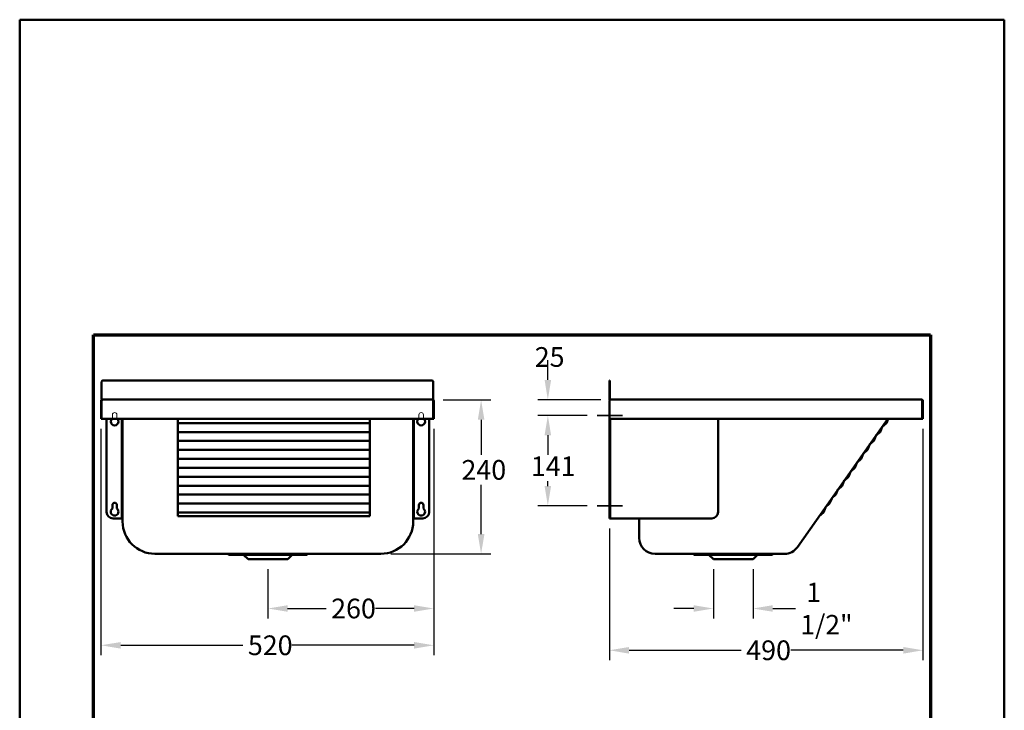
# Model space of a CAD drawing. Units: millimetres. Extents: x 38 to 1577, y 38 to 2246.
# Drawn here: x 38 to 1577, y 1167 to 2246 of the extents above; entities that cross this region are included whole.
import ezdxf

# ---------------------------------------------------------------- set-up
doc = ezdxf.new("R2010")
doc.units = ezdxf.units.MM
doc.header["$LTSCALE"] = 7.692308
for name, color, linetype, lineweight in [('Bemaßungen(DIN)', 7, 'Continuous', 25), ('MaCenterline', 7, 'Continuous', 35), ('MaVisibleEdge', 7, 'Continuous', 50), ('Phantom Lines(ISO)', 7, 'Continuous', 70), ('Sketch Geometry(DIN)', 7, 'Continuous', 50), ('Sketch Geometry(ISO)', 7, 'Continuous', 50)]:
    doc.layers.add(name, color=color, linetype=linetype, lineweight=lineweight)
doc.styles.add('Text__4.0mm', font='arial.ttf', dxfattribs={"width": 0.9})
doc.dimstyles.new('MarketingDrawing', dxfattribs={"dimscale": 7.692308, "dimtxt": 4, "dimasz": 4, "dimexe": 2, "dimexo": 2, "dimgap": 1, "dimtad": 0, "dimtih": 1, "dimtoh": 1, "dimdec": 0, "dimrnd": 1e-08, "dimtxsty": 'Text__4.0mm', "dimcen": 0.09, "dimdle": 10, "dimclrd": 7, "dimclre": 7, "dimclrt": 7, "dimadec": 0, "dimazin": 2, "dimtfac": 0.625, "dimtdec": 4, "dimtofl": 0, "dimtmove": 0, "dimatfit": 3, "dimfxl": 1, "dimtolj": 1, "dimlwd": 25, "dimlwe": 25, "dimarcsym": 0})

# ---------------------------------------------------------------- blocks, each defined once
blk = doc.blocks.new('Borders Verkauf Border_85x80')
at = {"layer": 'Phantom Lines(ISO)'}
for p, q in [((20, 68), (20, 228)), ((20, 228), (190, 228)), ((190, 228), (190, 68)), ((190, 68), (20, 68))]:
    blk.add_line(p, q, dxfattribs=at)
at = {"layer": 'Sketch Geometry(ISO)'}
for p, q in [((5, 292), (5, 5)), ((205, 292), (5, 292)), ((205, 5), (205, 292)), ((5, 5), (205, 5))]:
    blk.add_line(p, q, dxfattribs=at)
blk = doc.blocks.new('*D18')
at = {"layer": 'Bemaßungen(DIN)', "color": 7, "linetype": 'Continuous', "lineweight": 25, "transparency": 16777216}
for p, q in [((925.2, 1627.7), (848.3, 1627.7)), ((863.7, 1596.9), (863.7, 1571.4)), ((863.7, 1517.4), (863.7, 1525.1)), ((925.2, 1486.7), (848.3, 1486.7))]:
    blk.add_line(p, q, dxfattribs=at)
at = {"layer": 'Bemaßungen(DIN)', "color": 7, "linetype": 'Continuous', "transparency": 16777216}
for points in [[(858.6, 1596.9), (868.8, 1596.9), (863.7, 1627.7)], [(858.6, 1517.4), (868.8, 1517.4), (863.7, 1486.7)]]:
    blk.add_solid(points, dxfattribs=at)
at = {"layer": 'Defpoints', "color": 0, "linetype": 'Continuous', "transparency": 16777216}
for p in [(940.6, 1627.7), (863.7, 1486.7), (940.6, 1486.7)]:
    blk.add_point(p, dxfattribs=at)
at = {"layer": 'Bemaßungen(DIN)', "color": 7, "linetype": 'Continuous', "lineweight": 30, "transparency": 16777216, "insert": (837.1, 1548.3), "char_height": 30.77, "attachment_point": 4, "style": 'Text__4.0mm'}
blk.add_mtext('\\A1;141', dxfattribs=at)
blk = doc.blocks.new('*D19')
at = {"layer": 'Bemaßungen(DIN)', "color": 7, "linetype": 'Continuous', "lineweight": 25, "transparency": 16777216}
for p, q in [((863.7, 1683.2), (863.7, 1714)), ((946.4, 1652.4), (848.3, 1652.4)), ((925.2, 1627.7), (848.3, 1627.7)), ((863.7, 1596.9), (863.7, 1566.1))]:
    blk.add_line(p, q, dxfattribs=at)
at = {"layer": 'Bemaßungen(DIN)', "color": 7, "linetype": 'Continuous', "transparency": 16777216}
for points in [[(858.6, 1683.2), (868.8, 1683.2), (863.7, 1652.4)], [(858.6, 1596.9), (868.8, 1596.9), (863.7, 1627.7)]]:
    blk.add_solid(points, dxfattribs=at)
at = {"layer": 'Defpoints', "color": 0, "linetype": 'Continuous', "transparency": 16777216}
for p in [(863.7, 1652.4), (961.7, 1652.4), (940.6, 1627.7)]:
    blk.add_point(p, dxfattribs=at)
at = {"layer": 'Bemaßungen(DIN)', "color": 7, "linetype": 'Continuous', "lineweight": 30, "transparency": 16777216, "insert": (843.2, 1719.1), "char_height": 30.77, "attachment_point": 4, "style": 'Text__4.0mm'}
blk.add_mtext('\\A1;25', dxfattribs=at)
blk = doc.blocks.new('*D20')
at = {"layer": 'Bemaßungen(DIN)', "color": 7, "linetype": 'Continuous', "lineweight": 25, "transparency": 16777216}
for p, q in [((165.5, 1607), (165.5, 1253.2)), ((685.5, 1607), (685.5, 1253.2)), ((196.3, 1268.6), (387.3, 1268.6)), ((654.7, 1268.6), (463.8, 1268.6))]:
    blk.add_line(p, q, dxfattribs=at)
at = {"layer": 'Bemaßungen(DIN)', "color": 7, "linetype": 'Continuous', "transparency": 16777216}
for points in [[(196.3, 1273.7), (196.3, 1263.4), (165.5, 1268.6)], [(654.7, 1273.7), (654.7, 1263.4), (685.5, 1268.6)]]:
    blk.add_solid(points, dxfattribs=at)
at = {"layer": 'Defpoints', "color": 0, "linetype": 'Continuous', "transparency": 16777216}
for p in [(165.5, 1622.4), (685.5, 1622.4), (685.5, 1268.6)]:
    blk.add_point(p, dxfattribs=at)
at = {"layer": 'Bemaßungen(DIN)', "color": 7, "linetype": 'Continuous', "lineweight": 30, "transparency": 16777216, "insert": (395, 1268.6), "char_height": 30.77, "attachment_point": 4, "style": 'Text__4.0mm'}
blk.add_mtext('\\A1;520', dxfattribs=at)
blk = doc.blocks.new('*D21')
at = {"layer": 'Bemaßungen(DIN)', "color": 7, "linetype": 'Continuous', "lineweight": 25, "transparency": 16777216}
for p, q in [((1449.8, 1607), (1449.8, 1245.4)), ((959.8, 1451.3), (959.8, 1245.4)), ((990.6, 1260.8), (1166, 1260.8)), ((1419.1, 1260.8), (1243.6, 1260.8))]:
    blk.add_line(p, q, dxfattribs=at)
at = {"layer": 'Bemaßungen(DIN)', "color": 7, "linetype": 'Continuous', "transparency": 16777216}
for points in [[(990.6, 1265.9), (990.6, 1255.6), (959.8, 1260.8)], [(1419.1, 1265.9), (1419.1, 1255.6), (1449.8, 1260.8)]]:
    blk.add_solid(points, dxfattribs=at)
at = {"layer": 'Defpoints', "color": 0, "linetype": 'Continuous', "transparency": 16777216}
for p in [(1449.8, 1622.4), (959.8, 1466.7), (1449.8, 1260.8)]:
    blk.add_point(p, dxfattribs=at)
at = {"layer": 'Bemaßungen(DIN)', "color": 7, "linetype": 'Continuous', "lineweight": 30, "transparency": 16777216, "insert": (1173.7, 1260.8), "char_height": 30.77, "attachment_point": 4, "style": 'Text__4.0mm'}
blk.add_mtext('\\A1;490', dxfattribs=at)
blk = doc.blocks.new('*D22')
at = {"layer": 'Bemaßungen(DIN)', "color": 7, "linetype": 'Continuous', "lineweight": 25, "transparency": 16777216}
for p, q in [((685.5, 1607), (685.5, 1310.7)), ((426.3, 1387.6), (426.3, 1310.7)), ((457, 1326.1), (517.4, 1326.1)), ((654.7, 1326.1), (594.4, 1326.1))]:
    blk.add_line(p, q, dxfattribs=at)
at = {"layer": 'Bemaßungen(DIN)', "color": 7, "linetype": 'Continuous', "transparency": 16777216}
for points in [[(457, 1331.2), (457, 1321), (426.3, 1326.1)], [(654.7, 1331.2), (654.7, 1321), (685.5, 1326.1)]]:
    blk.add_solid(points, dxfattribs=at)
at = {"layer": 'Defpoints', "color": 0, "linetype": 'Continuous', "transparency": 16777216}
for p in [(685.5, 1622.4), (426.3, 1403), (685.5, 1326.1)]:
    blk.add_point(p, dxfattribs=at)
at = {"layer": 'Bemaßungen(DIN)', "color": 7, "linetype": 'Continuous', "lineweight": 30, "transparency": 16777216, "insert": (525.1, 1326.1), "char_height": 30.77, "attachment_point": 4, "style": 'Text__4.0mm'}
blk.add_mtext('\\A1;260', dxfattribs=at)
blk = doc.blocks.new('*D24')
at = {"layer": 'Bemaßungen(DIN)', "color": 7, "linetype": 'Continuous', "lineweight": 25, "transparency": 16777216}
for p, q in [((1122.3, 1387.6), (1122.3, 1310.7)), ((1184.3, 1387.6), (1184.3, 1310.7)), ((1091.6, 1326.1), (1060.8, 1326.1)), ((1215.1, 1326.1), (1250.5, 1326.1))]:
    blk.add_line(p, q, dxfattribs=at)
at = {"layer": 'Bemaßungen(DIN)', "color": 7, "linetype": 'Continuous', "transparency": 16777216}
for points in [[(1091.6, 1331.2), (1091.6, 1321), (1122.3, 1326.1)], [(1215.1, 1331.2), (1215.1, 1321), (1184.3, 1326.1)]]:
    blk.add_solid(points, dxfattribs=at)
at = {"layer": 'Defpoints', "color": 0, "linetype": 'Continuous', "transparency": 16777216}
for p in [(1122.3, 1403), (1184.3, 1403), (1184.3, 1326.1)]:
    blk.add_point(p, dxfattribs=at)
at = {"layer": 'Bemaßungen(DIN)', "color": 7, "linetype": 'Continuous', "lineweight": 30, "transparency": 16777216, "insert": (1258.2, 1326.1), "char_height": 30.769, "attachment_point": 4, "style": 'Text__4.0mm'}
blk.add_mtext('\\A1; \\fArial|b0|i0;\\H30.2846;1 1/2"', dxfattribs=at)
blk = doc.blocks.new('*D25')
at = {"layer": 'Bemaßungen(DIN)', "color": 7, "linetype": 'Continuous', "lineweight": 25, "transparency": 16777216}
for p, q in [((700.3, 1651.9), (774.8, 1651.9)), ((759.4, 1621.1), (759.4, 1566.1)), ((759.4, 1442.3), (759.4, 1519.3)), ((618.2, 1411.5), (774.8, 1411.5))]:
    blk.add_line(p, q, dxfattribs=at)
at = {"layer": 'Bemaßungen(DIN)', "color": 7, "linetype": 'Continuous', "transparency": 16777216}
for points in [[(754.3, 1621.1), (764.6, 1621.1), (759.4, 1651.9)], [(754.3, 1442.3), (764.6, 1442.3), (759.4, 1411.5)]]:
    blk.add_solid(points, dxfattribs=at)
at = {"layer": 'Defpoints', "color": 0, "linetype": 'Continuous', "transparency": 16777216}
for p in [(685, 1651.9), (602.8, 1411.5), (759.4, 1411.5)]:
    blk.add_point(p, dxfattribs=at)
at = {"layer": 'Bemaßungen(DIN)', "color": 7, "linetype": 'Continuous', "lineweight": 30, "transparency": 16777216, "insert": (728.7, 1542.7), "char_height": 30.77, "attachment_point": 4, "style": 'Text__4.0mm'}
blk.add_mtext('\\A1;240', dxfattribs=at)

msp = doc.modelspace()

# ---------------------------------------------------------------- linework, layer by layer
at = {"layer": 'MaCenterline', "linetype": 'Continuous'}
for p, q in [((940.6, 1627.66), (980.27, 1627.66)), ((940.6, 1486.66), (980.27, 1486.66))]:
    msp.add_line(p, q, dxfattribs=at)
at = {"layer": 'MaVisibleEdge'}
for p, q in [((166.52, 1680.42), (166.52, 1653.42)), ((168.52, 1682.42), (682.52, 1682.42)), ((684.52, 1680.42), (684.52, 1653.42)), ((960.73, 1682.42), (959.83, 1682.42)), ((959.83, 1680.42), (959.83, 1682.42)), ((959.83, 1680.42), (959.83, 1653.42)), ((960.73, 1682.42), (960.73, 1680.42)), ((960.73, 1680.42), (960.73, 1653.42)), ((166.42, 1650.52), (165.52, 1650.52)), ((165.52, 1650.52), (165.52, 1622.42)), ((166.42, 1622.42), (166.42, 1650.52)), ((166.52, 1622.42), (166.52, 1650.52)), ((167.42, 1652.42), (683.62, 1652.42)), ((684.52, 1650.52), (684.52, 1622.42)), ((685.52, 1650.52), (684.62, 1650.52)), ((684.62, 1650.52), (684.62, 1622.42)), ((685.52, 1622.42), (685.52, 1650.52)), ((959.83, 1653.42), (960.73, 1653.42)), ((959.83, 1650.52), (959.83, 1623.67)), ((1447.93, 1652.42), (961.73, 1652.42)), ((1448.83, 1650.52), (1448.83, 1622.42)), ((1449.83, 1650.52), (1448.93, 1650.52)), ((1448.93, 1650.52), (1448.93, 1622.42)), ((1449.83, 1622.42), (1449.83, 1650.52)), ((166.42, 1622.42), (165.52, 1622.42)), ((166.52, 1622.42), (175.51, 1622.42)), ((174.27, 1476.72), (174.27, 1622.42)), ((175.51, 1622.42), (175.51, 1623.68)), ((175.51, 1623.68), (175.52, 1623.68)), ((175.52, 1623.68), (175.52, 1623.67)), ((175.52, 1623.67), (175.52, 1622.42)), ((175.52, 1622.42), (675.52, 1622.42)), ((198.07, 1622.42), (198.07, 1476.72)), ((199.27, 1622.42), (199.27, 1462.02)), ((285.44, 1615.86), (285.44, 1622.42)), ((285.44, 1615.86), (585.44, 1615.86)), ((285.44, 1610.18), (285.44, 1615.86)), ((585.44, 1622.42), (585.44, 1615.86)), ((585.44, 1615.86), (585.44, 1610.18)), ((653.27, 1462.02), (653.27, 1622.42)), ((654.47, 1476.72), (654.47, 1622.42)), ((675.52, 1623.68), (675.53, 1623.68)), ((675.52, 1623.67), (675.52, 1623.68)), ((675.52, 1623.67), (675.52, 1622.42)), ((675.53, 1623.68), (675.53, 1622.42)), ((675.53, 1622.42), (684.52, 1622.42)), ((678.27, 1622.42), (678.27, 1476.72)), ((684.62, 1622.42), (685.52, 1622.42)), ((959.83, 1623.67), (959.83, 1622.42)), ((959.83, 1622.42), (1439.83, 1622.42)), ((959.83, 1476.72), (959.83, 1622.42)), ((961.03, 1476.72), (961.03, 1622.42)), ((1129.83, 1622.42), (1129.83, 1476.72)), ((1253.8, 1422.13), (1394.78, 1622.42)), ((1386.22, 1610.18), (1392.6, 1615.86)), ((1392.6, 1615.86), (1395.25, 1622.42)), ((1439.83, 1623.67), (1439.83, 1623.68)), ((1439.83, 1623.68), (1439.84, 1623.68)), ((1439.83, 1623.67), (1439.83, 1622.42)), ((1439.84, 1623.68), (1439.84, 1622.42)), ((1439.84, 1622.42), (1448.83, 1622.42)), ((1448.93, 1622.42), (1449.83, 1622.42)), ((285.44, 1610.18), (285.44, 1609.8)), ((285.44, 1601.88), (285.44, 1609.8)), ((285.44, 1601.88), (585.44, 1601.88)), ((285.44, 1596.19), (285.44, 1601.88)), ((585.44, 1609.8), (585.44, 1610.18)), ((585.44, 1609.8), (585.44, 1601.88)), ((585.44, 1601.88), (585.44, 1596.19)), ((1376.38, 1596.19), (1382.76, 1601.88)), ((1382.76, 1601.88), (1385.96, 1609.8)), ((285.44, 1596.19), (285.44, 1595.82)), ((285.44, 1587.89), (285.44, 1595.82)), ((285.44, 1587.89), (585.44, 1587.89)), ((285.44, 1582.21), (285.44, 1587.89)), ((585.44, 1595.82), (585.44, 1596.19)), ((585.44, 1595.82), (585.44, 1587.89)), ((585.44, 1587.89), (585.44, 1582.21)), ((1366.54, 1582.21), (1372.92, 1587.89)), ((1372.92, 1587.89), (1376.12, 1595.82)), ((285.44, 1582.21), (285.44, 1581.84)), ((285.44, 1573.91), (285.44, 1581.84)), ((285.44, 1573.91), (585.44, 1573.91)), ((285.44, 1568.22), (285.44, 1573.91)), ((585.44, 1581.84), (585.44, 1582.21)), ((585.44, 1581.84), (585.44, 1573.91)), ((585.44, 1573.91), (585.44, 1568.22)), ((1356.7, 1568.22), (1363.08, 1573.91)), ((1363.08, 1573.91), (1366.28, 1581.84)), ((285.44, 1568.22), (285.44, 1567.85)), ((285.44, 1559.93), (285.44, 1567.85)), ((285.44, 1559.93), (585.44, 1559.93)), ((285.44, 1554.24), (285.44, 1559.93)), ((285.44, 1554.24), (285.44, 1553.87)), ((285.44, 1545.94), (285.44, 1553.87)), ((585.44, 1567.85), (585.44, 1568.22)), ((585.44, 1567.85), (585.44, 1559.93)), ((585.44, 1559.93), (585.44, 1554.24)), ((585.44, 1553.87), (585.44, 1554.24)), ((585.44, 1553.87), (585.44, 1545.94)), ((1343.39, 1545.94), (1346.59, 1553.87)), ((1346.85, 1554.24), (1353.23, 1559.93)), ((1353.23, 1559.93), (1356.43, 1567.85)), ((285.44, 1545.94), (585.44, 1545.94)), ((285.44, 1540.26), (285.44, 1545.94)), ((285.44, 1540.26), (285.44, 1539.89)), ((285.44, 1531.96), (285.44, 1539.89)), ((585.44, 1545.94), (585.44, 1540.26)), ((585.44, 1539.89), (585.44, 1540.26)), ((585.44, 1539.89), (585.44, 1531.96)), ((1333.55, 1531.96), (1336.75, 1539.89)), ((1337.01, 1540.26), (1343.39, 1545.94)), ((285.44, 1531.96), (585.44, 1531.96)), ((285.44, 1526.27), (285.44, 1531.96)), ((285.44, 1526.27), (285.44, 1525.9)), ((285.44, 1517.98), (285.44, 1525.9)), ((585.44, 1531.96), (585.44, 1526.27)), ((585.44, 1525.9), (585.44, 1526.27)), ((585.44, 1525.9), (585.44, 1517.98)), ((1323.71, 1517.98), (1326.91, 1525.9)), ((1327.17, 1526.27), (1333.55, 1531.96)), ((285.44, 1517.98), (585.44, 1517.98)), ((285.44, 1512.29), (285.44, 1517.98)), ((285.44, 1512.29), (285.44, 1511.92)), ((285.44, 1503.99), (285.44, 1511.92)), ((585.44, 1517.98), (585.44, 1512.29)), ((585.44, 1511.92), (585.44, 1512.29)), ((585.44, 1511.92), (585.44, 1503.99)), ((1313.87, 1503.99), (1317.06, 1511.92)), ((1317.33, 1512.29), (1323.71, 1517.98)), ((285.44, 1503.99), (585.44, 1503.99)), ((285.44, 1498.31), (285.44, 1503.99)), ((285.44, 1498.31), (285.44, 1497.93)), ((285.44, 1490.01), (285.44, 1497.93)), ((585.44, 1503.99), (585.44, 1498.31)), ((585.44, 1497.93), (585.44, 1498.31)), ((585.44, 1497.93), (585.44, 1490.01)), ((1304.02, 1490.01), (1307.22, 1497.93)), ((1307.48, 1498.31), (1313.87, 1503.99)), ((183.27, 1482.1), (183.27, 1487.72)), ((190.27, 1487.72), (190.27, 1482.1)), ((585.44, 1490.01), (285.44, 1490.01)), ((285.44, 1484.36), (285.44, 1490.01)), ((285.44, 1484.36), (285.44, 1483.99)), ((285.44, 1476.11), (285.44, 1483.99)), ((585.44, 1490.01), (585.44, 1484.36)), ((585.44, 1483.99), (585.44, 1484.36)), ((585.44, 1483.99), (585.44, 1476.11)), ((662.27, 1482.1), (662.27, 1487.72)), ((669.27, 1487.72), (669.27, 1482.1)), ((1294.24, 1476.11), (1297.42, 1483.99)), ((1297.68, 1484.36), (1304.02, 1490.01)), ((197.07, 1466.72), (184.27, 1466.72)), ((198.07, 1466.72), (197.07, 1466.72)), ((198.07, 1466.72), (198.07, 1476.72)), ((198.07, 1466.72), (199.27, 1466.72)), ((585.44, 1476.11), (285.44, 1476.11)), ((285.44, 1470.27), (285.44, 1476.11)), ((585.44, 1470.27), (285.44, 1470.27)), ((585.44, 1476.11), (585.44, 1470.27)), ((653.27, 1466.72), (654.47, 1466.72)), ((654.47, 1476.72), (654.47, 1466.72)), ((654.47, 1466.72), (655.47, 1466.72)), ((668.27, 1466.72), (655.47, 1466.72)), ((959.83, 1466.72), (959.83, 1476.72)), ((959.83, 1466.72), (961.03, 1466.72)), ((961.03, 1476.72), (961.03, 1466.72)), ((962.03, 1466.72), (961.03, 1466.72)), ((1119.83, 1466.72), (962.03, 1466.72)), ((1006.33, 1466.72), (1006.33, 1436.52)), ((1287.68, 1470.27), (1294.24, 1476.11)), ((249.77, 1411.52), (602.77, 1411.52)), ((365.27, 1410.02), (363.77, 1411.52)), ((487.27, 1410.02), (365.27, 1410.02)), ((395.27, 1403.02), (388.27, 1410.02)), ((457.27, 1403.02), (395.27, 1403.02)), ((457.27, 1403.02), (464.27, 1410.02)), ((487.27, 1410.02), (488.77, 1411.52)), ((1031.33, 1411.52), (1233.36, 1411.52)), ((1092.33, 1410.02), (1090.83, 1411.52)), ((1214.33, 1410.02), (1092.33, 1410.02)), ((1122.33, 1403.02), (1115.33, 1410.02)), ((1184.33, 1403.02), (1122.33, 1403.02)), ((1184.33, 1403.02), (1191.33, 1410.02)), ((1214.33, 1410.02), (1215.83, 1411.52))]:
    msp.add_line(p, q, dxfattribs=at)
at = {"layer": 'MaVisibleEdge', "flags": 128}
for points in [[(165.52, 1650.52), (165.52, 1650.65), (165.53, 1650.77), (165.55, 1650.89), (165.58, 1651.01), (165.62, 1651.13), (165.66, 1651.25), (165.71, 1651.36), (165.77, 1651.47), (165.84, 1651.58), (165.91, 1651.68), (165.99, 1651.77), (166.07, 1651.87), (166.16, 1651.95), (166.26, 1652.03), (166.36, 1652.1), (166.47, 1652.17), (166.58, 1652.23), (166.69, 1652.28), (166.81, 1652.32), (166.92, 1652.36), (167.05, 1652.39), (167.17, 1652.41), (167.29, 1652.42), (167.42, 1652.42)], [(166.75, 1651.26), (166.72, 1651.24), (166.7, 1651.22), (166.67, 1651.19), (166.65, 1651.16), (166.63, 1651.14), (166.61, 1651.11), (166.59, 1651.08), (166.57, 1651.05), (166.55, 1651.02), (166.53, 1650.99), (166.52, 1650.96), (166.5, 1650.93), (166.49, 1650.9), (166.48, 1650.86), (166.47, 1650.83), (166.46, 1650.8), (166.45, 1650.76), (166.44, 1650.73), (166.43, 1650.7), (166.43, 1650.66), (166.42, 1650.63), (166.42, 1650.59), (166.42, 1650.56), (166.42, 1650.52)], [(166.86, 1652.34), (166.85, 1652.38), (166.83, 1652.42), (166.82, 1652.46), (166.81, 1652.5), (166.79, 1652.55), (166.78, 1652.59), (166.76, 1652.63), (166.75, 1652.68), (166.73, 1652.72), (166.72, 1652.76), (166.7, 1652.81), (166.69, 1652.86), (166.68, 1652.9), (166.66, 1652.95), (166.65, 1652.99), (166.63, 1653.04), (166.62, 1653.09), (166.6, 1653.14), (166.59, 1653.18), (166.57, 1653.23), (166.56, 1653.28), (166.55, 1653.33), (166.53, 1653.37), (166.52, 1653.42)], [(166.52, 1653.42), (166.55, 1653.36), (166.59, 1653.29), (166.63, 1653.23), (166.67, 1653.16), (166.7, 1653.1), (166.74, 1653.04), (166.78, 1652.98), (166.82, 1652.92), (166.85, 1652.87), (166.89, 1652.81), (166.93, 1652.76), (166.97, 1652.72), (167, 1652.67), (167.04, 1652.63), (167.08, 1652.59), (167.12, 1652.56), (167.15, 1652.53), (167.19, 1652.5), (167.23, 1652.48), (167.27, 1652.46), (167.3, 1652.44), (167.34, 1652.43), (167.38, 1652.42), (167.42, 1652.42)], [(167.42, 1652.42), (167.38, 1652.42), (167.34, 1652.41), (167.3, 1652.39), (167.27, 1652.36), (167.23, 1652.32), (167.19, 1652.28), (167.15, 1652.23), (167.12, 1652.17), (167.08, 1652.1), (167.04, 1652.03), (167, 1651.95), (166.97, 1651.87), (166.93, 1651.78), (166.89, 1651.68), (166.85, 1651.58), (166.82, 1651.47), (166.78, 1651.36), (166.74, 1651.25), (166.7, 1651.13), (166.67, 1651.01), (166.63, 1650.89), (166.59, 1650.77), (166.55, 1650.65), (166.52, 1650.52)], [(683.62, 1652.42), (683.65, 1652.42), (683.69, 1652.43), (683.73, 1652.44), (683.77, 1652.46), (683.8, 1652.48), (683.84, 1652.5), (683.88, 1652.53), (683.92, 1652.56), (683.95, 1652.59), (683.99, 1652.63), (684.03, 1652.67), (684.07, 1652.71), (684.1, 1652.76), (684.14, 1652.81), (684.18, 1652.87), (684.22, 1652.92), (684.25, 1652.98), (684.29, 1653.04), (684.33, 1653.1), (684.37, 1653.16), (684.4, 1653.23), (684.44, 1653.29), (684.48, 1653.36), (684.52, 1653.42)], [(684.52, 1650.52), (684.48, 1650.65), (684.44, 1650.77), (684.4, 1650.89), (684.37, 1651.01), (684.33, 1651.13), (684.29, 1651.25), (684.25, 1651.36), (684.22, 1651.47), (684.18, 1651.58), (684.14, 1651.68), (684.1, 1651.77), (684.07, 1651.87), (684.03, 1651.95), (683.99, 1652.03), (683.95, 1652.1), (683.92, 1652.17), (683.88, 1652.23), (683.84, 1652.28), (683.8, 1652.32), (683.77, 1652.36), (683.73, 1652.39), (683.69, 1652.41), (683.65, 1652.42), (683.62, 1652.42)], [(683.62, 1652.42), (683.74, 1652.42), (683.86, 1652.41), (683.99, 1652.39), (684.11, 1652.36), (684.23, 1652.32), (684.34, 1652.28), (684.46, 1652.23), (684.57, 1652.17), (684.67, 1652.1), (684.77, 1652.03), (684.87, 1651.95), (684.96, 1651.87), (685.04, 1651.78), (685.12, 1651.68), (685.2, 1651.58), (685.26, 1651.47), (685.32, 1651.36), (685.37, 1651.25), (685.42, 1651.13), (685.45, 1651.01), (685.48, 1650.89), (685.5, 1650.77), (685.51, 1650.65), (685.52, 1650.52)], [(684.52, 1653.42), (684.5, 1653.37), (684.49, 1653.33), (684.47, 1653.28), (684.46, 1653.23), (684.44, 1653.18), (684.43, 1653.14), (684.42, 1653.09), (684.4, 1653.04), (684.39, 1652.99), (684.37, 1652.95), (684.36, 1652.9), (684.34, 1652.86), (684.33, 1652.81), (684.31, 1652.76), (684.3, 1652.72), (684.29, 1652.68), (684.27, 1652.63), (684.26, 1652.59), (684.24, 1652.55), (684.23, 1652.5), (684.21, 1652.46), (684.2, 1652.42), (684.18, 1652.38), (684.17, 1652.34)], [(684.62, 1650.52), (684.62, 1650.56), (684.61, 1650.59), (684.61, 1650.63), (684.61, 1650.66), (684.6, 1650.7), (684.59, 1650.73), (684.59, 1650.76), (684.58, 1650.8), (684.57, 1650.83), (684.56, 1650.86), (684.54, 1650.9), (684.53, 1650.93), (684.52, 1650.96), (684.5, 1650.99), (684.48, 1651.02), (684.46, 1651.05), (684.45, 1651.08), (684.43, 1651.11), (684.4, 1651.14), (684.38, 1651.16), (684.36, 1651.19), (684.34, 1651.22), (684.31, 1651.24), (684.29, 1651.26)], [(960.73, 1651.81), (960.67, 1651.85), (960.6, 1651.9), (960.54, 1651.95), (960.48, 1652), (960.42, 1652.05), (960.36, 1652.11), (960.31, 1652.17), (960.25, 1652.23), (960.21, 1652.3), (960.16, 1652.36), (960.12, 1652.43), (960.07, 1652.5), (960.04, 1652.57), (960, 1652.64), (959.97, 1652.72), (959.94, 1652.79), (959.92, 1652.87), (959.9, 1652.95), (959.88, 1653.02), (959.86, 1653.1), (959.85, 1653.18), (959.84, 1653.26), (959.84, 1653.34), (959.83, 1653.42)], [(961.73, 1652.42), (961.66, 1652.42), (961.58, 1652.41), (961.5, 1652.39), (961.42, 1652.36), (961.34, 1652.32), (961.26, 1652.28), (961.18, 1652.23), (961.1, 1652.17), (961.02, 1652.1), (960.94, 1652.03), (960.86, 1651.95), (960.79, 1651.87), (960.71, 1651.78), (960.63, 1651.68), (960.55, 1651.58), (960.47, 1651.47), (960.39, 1651.36), (960.31, 1651.25), (960.23, 1651.13), (960.15, 1651.01), (960.07, 1650.89), (959.99, 1650.77), (959.91, 1650.65), (959.83, 1650.52)], [(960.73, 1653.42), (960.74, 1653.36), (960.74, 1653.29), (960.75, 1653.23), (960.77, 1653.16), (960.79, 1653.1), (960.81, 1653.04), (960.84, 1652.98), (960.87, 1652.92), (960.9, 1652.87), (960.94, 1652.81), (960.98, 1652.76), (961.03, 1652.72), (961.07, 1652.67), (961.13, 1652.63), (961.18, 1652.59), (961.23, 1652.56), (961.29, 1652.53), (961.35, 1652.5), (961.41, 1652.48), (961.48, 1652.46), (961.54, 1652.44), (961.6, 1652.43), (961.67, 1652.42), (961.73, 1652.42)], [(1447.93, 1652.42), (1448.06, 1652.42), (1448.18, 1652.41), (1448.31, 1652.39), (1448.43, 1652.36), (1448.55, 1652.32), (1448.66, 1652.28), (1448.78, 1652.23), (1448.88, 1652.17), (1448.99, 1652.1), (1449.09, 1652.03), (1449.19, 1651.95), (1449.28, 1651.87), (1449.36, 1651.78), (1449.44, 1651.68), (1449.51, 1651.58), (1449.58, 1651.47), (1449.64, 1651.36), (1449.69, 1651.25), (1449.73, 1651.13), (1449.77, 1651.01), (1449.8, 1650.89), (1449.82, 1650.77), (1449.83, 1650.65), (1449.83, 1650.52)], [(1448.83, 1650.52), (1448.8, 1650.65), (1448.76, 1650.77), (1448.72, 1650.89), (1448.69, 1651.01), (1448.65, 1651.13), (1448.61, 1651.25), (1448.57, 1651.36), (1448.53, 1651.47), (1448.5, 1651.58), (1448.46, 1651.68), (1448.42, 1651.77), (1448.39, 1651.87), (1448.35, 1651.95), (1448.31, 1652.03), (1448.27, 1652.1), (1448.24, 1652.17), (1448.2, 1652.23), (1448.16, 1652.28), (1448.12, 1652.32), (1448.08, 1652.36), (1448.05, 1652.39), (1448.01, 1652.41), (1447.97, 1652.42), (1447.93, 1652.42)], [(1448.93, 1650.52), (1448.93, 1650.56), (1448.93, 1650.59), (1448.93, 1650.63), (1448.93, 1650.66), (1448.92, 1650.7), (1448.91, 1650.73), (1448.91, 1650.76), (1448.9, 1650.8), (1448.89, 1650.83), (1448.87, 1650.86), (1448.86, 1650.9), (1448.85, 1650.93), (1448.83, 1650.96), (1448.82, 1650.99), (1448.8, 1651.02), (1448.78, 1651.05), (1448.76, 1651.08), (1448.74, 1651.11), (1448.72, 1651.14), (1448.7, 1651.16), (1448.68, 1651.19), (1448.66, 1651.22), (1448.63, 1651.24), (1448.6, 1651.26)]]:
    msp.add_lwpolyline(points, dxfattribs=at)
at = {"layer": 'MaVisibleEdge'}
for centre, radius, start, end in [((168.52, 1680.42), 2, 90, 180), ((682.52, 1680.42), 2, 0, 90), ((166.77, 1623.67), 0.35, 180, 224.41531), ((166.77, 1623.67), 1.25, 253.7398, 258.46304), ((186.77, 1618.22), 6, 135.573, 44.427), ((665.77, 1618.22), 6, 135.573, 44.427), ((684.27, 1623.67), 0.35, 315.58469, 0), ((684.27, 1623.67), 1.25, 281.53696, 286.2602), ((1448.58, 1623.67), 0.35, 315.58469, 0), ((1448.58, 1623.67), 1.25, 281.53696, 286.2602), ((1386.89, 1609.43), 1, 131.6944, 158.02599), ((1377.05, 1595.45), 1, 131.6944, 158.02599), ((1367.2, 1581.46), 1, 131.6944, 158.02599), ((1347.52, 1553.49), 1, 131.6944, 158.02599), ((1357.36, 1567.48), 1, 131.6944, 158.02599), ((1337.68, 1539.51), 1, 131.6944, 158.02599), ((1327.83, 1525.53), 1, 131.6944, 158.02599), ((1317.99, 1511.54), 1, 131.6944, 158.02599), ((1308.15, 1497.56), 1, 131.6944, 158.02599), ((186.77, 1477.22), 6, 125.68533, 54.31467), ((186.77, 1487.72), 3.5, 0, 180), ((665.77, 1477.22), 6, 125.68533, 54.31467), ((665.77, 1487.72), 3.5, 0, 180), ((1298.34, 1483.61), 1, 131.6944, 158.02599), ((184.27, 1476.72), 10, 180, 270), ((249.77, 1462.02), 50.5, 180, 270), ((602.77, 1462.02), 50.5, 270, 0), ((668.27, 1476.72), 10, 270, 0), ((1119.83, 1476.72), 10, 270, 0), ((1031.33, 1436.52), 25, 180, 270), ((1233.36, 1436.52), 25, 270, 324.8602)]:
    msp.add_arc(centre, radius, start, end, dxfattribs=at)
at = {"layer": 'Sketch Geometry(DIN)', "linetype": 'Continuous', "lineweight": 18}
for p, q in [((183.27, 1628.72), (183.27, 1623.1)), ((190.27, 1623.1), (190.27, 1628.72)), ((662.27, 1623.1), (662.27, 1628.72)), ((669.27, 1628.72), (669.27, 1623.1))]:
    msp.add_line(p, q, dxfattribs=at)
for centre, radius, start, end in [((186.77, 1628.72), 3.5, 0, 180), ((665.77, 1628.72), 3.5, 0, 180), ((186.77, 1618.22), 6, 125.68533, 54.31467), ((665.77, 1618.22), 6, 125.68533, 54.31467)]:
    msp.add_arc(centre, radius, start, end, dxfattribs=at)

# ---------------------------------------------------------------- block references
at = {"xscale": 7.692307692307691, "yscale": 7.692307692307691, "zscale": 7.692307692307691}
msp.add_blockref('Borders Verkauf Border_85x80', (0, 0), dxfattribs=at)

# ---------------------------------------------------------------- dimensions: what is measured, and where the dimension line sits
at = {"layer": 'Bemaßungen(DIN)', "color": 7, "linetype": 'Continuous', "lineweight": 30}
for base, p1, p2, angle, override, picture, middle in [((863.68, 1652.42), (940.6, 1627.66), (961.73, 1652.42), 270, {"dimtmove": 2, "dimatfit": 1}, '*D19', (863.42, 1719.1)), ((759.44, 1411.52), (684.96, 1651.87), (602.77, 1411.52), 90, {"dimdec": 0, "dimtp": 0, "dimtm": 0, "dimtdec": 4, "dimatfit": 1}, '*D25', (759.44, 1542.66)), ((685.52, 1268.58), (165.52, 1622.42), (685.52, 1622.42), 180, {"dimtih": 0, "dimtoh": 0, "dimdec": 0, "dimtp": 0, "dimtm": 0, "dimtdec": 4, "dimatfit": 1}, '*D20', (425.52, 1268.58)), ((685.52, 1326.1), (426.27, 1403.02), (685.52, 1622.42), 180, {"dimtih": 0, "dimtoh": 0, "dimdec": 0, "dimlfac": 1.002893, "dimtp": 0, "dimtm": 0, "dimtdec": 4, "dimatfit": 1}, '*D22', (555.89, 1326.1)), ((863.68, 1486.66), (940.6, 1627.66), (940.6, 1486.66), 270, {"dimdec": 0, "dimtp": 0, "dimtm": 0, "dimtdec": 4, "dimatfit": 1}, '*D18', (863.68, 1548.26)), ((1449.83, 1260.78), (959.83, 1466.72), (1449.83, 1622.42), 180, {"dimtih": 0, "dimtoh": 0, "dimdec": 0, "dimtp": 0, "dimtm": 0, "dimtdec": 4, "dimatfit": 1}, '*D21', (1204.83, 1260.78))]:
    dim = msp.add_linear_dim(base=base, p1=p1, p2=p2, angle=angle, dimstyle='MarketingDrawing', override=override, dxfattribs=at)
    dim.commit()
    dim.dimension.update_dxf_attribs({"geometry": picture, "text_midpoint": middle, "dimtype": 160})
dim = msp.add_linear_dim(base=(1184.33, 1326.1), p1=(1122.33, 1403.02), p2=(1184.33, 1403.02), angle=180, text=' \\fArial|b0|i0;\\H30.2846;1 1/2"', dimstyle='MarketingDrawing', override={"dimtih": 0, "dimtoh": 0, "dimdec": 0, "dimtp": 0, "dimtm": 0, "dimtdec": 4, "dimatfit": 1}, dxfattribs=at)
dim.commit()
dim.dimension.update_dxf_attribs({"geometry": '*D24', "text_midpoint": (1311.79, 1326.1), "dimtype": 160})

doc.saveas('drawing.dxf')
